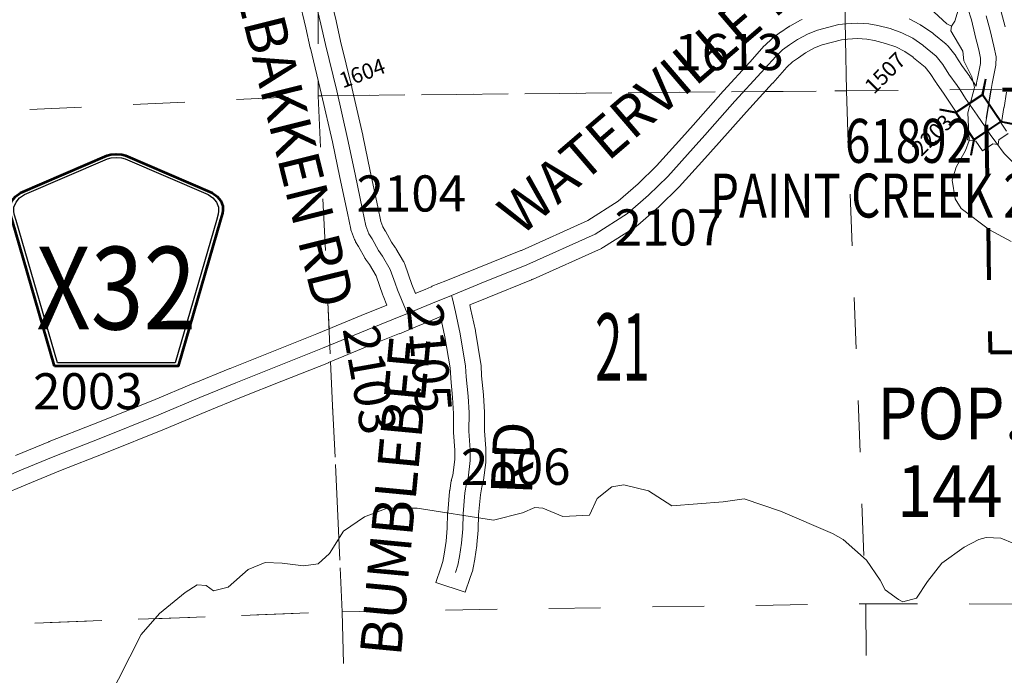
# Model space of a CAD drawing. Extents: x 88 to 132, y 73.4 to 107.4.
# Drawn here: x 109 to 110.9, y 83.9 to 85.1 of the extents above; entities that cross this region are included whole.
import ezdxf
from ezdxf.enums import TextEntityAlignment as Align

# ---------------------------------------------------------------- set-up
doc = ezdxf.new("R2010")
doc.units = ezdxf.units.MI
doc.header["$MEASUREMENT"] = 0
doc.linetypes.add('DGN Style 1', pattern=[0.03005, 5e-05, -0.03])
for name, color, linetype, lineweight in [('tdCoCityStreetMajor', 7, 'Continuous', 30), ('tdCoCorpBndry', 7, 'DGN Style 1', 80), ('tdCoCorpPopTxt', 7, 'Continuous', 0), ('tdCoHydroRiver', 5, 'Continuous', 0), ('tdCoSecRdNmbr', 1, 'Continuous', 13), ('tdCoSecRdTxt', 7, 'Continuous', 0), ('tdCoSecRteBand', 7, 'Continuous', 30), ('tdCoSecRteCL', 7, 'Continuous', 0), ('tdCoSectLine', 7, 'DGN Style 1', 13), ('tdCoSectLinePart', 7, 'DGN Style 1', 13), ('tdCoSectNmbr', 7, 'Continuous', 0), ('tdCoShieldCoRteHrd', 52, 'Continuous', 0), ('tdCoStrucSec', 7, 'Continuous', 40), ('tdCoStrucSecCoName', 7, 'Continuous', 0), ('tdCoStrucSecFHWANum', 7, 'Continuous', 0), ('tdCoSurfAsphalt', 2, 'Continuous', 0), ('tdCoSurfAsphaltUnbanded', 254, 'Continuous', 0), ('tdCoSurfGravel', 1, 'Continuous', 0)]:
    doc.layers.add(name, color=color, linetype=linetype, lineweight=lineweight)
doc.styles.add('Style-Century Gothic', font='GOTHIC.TTF')
doc.styles.add('Style-Trebuchet MS', font='trebucbd.ttf')
doc.styles.add('Style-Tw Cen MT', font='TCM_____.TTF')

# ---------------------------------------------------------------- blocks, each defined once
blk = doc.blocks.new('Shield_County_Route_16')
at = {"layer": 'tdCoShieldCoRteHrd', "color": 7, "linetype": 'Continuous', "lineweight": 53, "flags": 128}
blk.add_lwpolyline([(-0.1156, -0.1333), (-0.1975, 0.1496), (-0.2014, 0.1627), (-0.2021, 0.1686), (-0.2021, 0.1764), (-0.1979, 0.1867), (-0.1906, 0.1952), (-0.181, 0.2019), (-0.0138, 0.2742), (-0.0062, 0.2759), (0.0042, 0.2768), (0.0146, 0.2759), (0.0221, 0.2742), (0.1894, 0.2019), (0.199, 0.1952), (0.2063, 0.1867), (0.2105, 0.1764), (0.2105, 0.1686), (0.2098, 0.1627), (0.2059, 0.1496), (0.124, -0.1333), (-0.1156, -0.1333)], close=True, dxfattribs=at)
at = {"layer": 'tdCoShieldCoRteHrd', "color": 7, "linetype": 'Continuous', "lineweight": 30, "flags": 128}
blk.add_lwpolyline([(-0.1097, -0.127), (-0.1894, 0.1483), (-0.1932, 0.1609), (-0.1939, 0.1665), (-0.1939, 0.1741), (-0.1898, 0.184), (-0.1828, 0.1921), (-0.1736, 0.1985), (-0.013, 0.268), (-0.0058, 0.2695), (0.0042, 0.2704), (0.0142, 0.2695), (0.0214, 0.268), (0.182, 0.1985), (0.1912, 0.1921), (0.1982, 0.184), (0.2022, 0.1741), (0.2022, 0.1665), (0.2015, 0.1609), (0.1978, 0.1483), (0.1181, -0.127), (-0.1097, -0.127)], close=True, dxfattribs=at)
at = {"layer": 'tdCoShieldCoRteHrd', "color": 7, "linetype": 'Continuous', "lineweight": 0, "insert": (0.0042, -0.0624), "char_height": 0.16, "attachment_point": 8, "line_spacing_factor": 0.6, "style": 'Style-Trebuchet MS'}
blk.add_mtext('\\H1x;\\W0.84375;\\T1.010;X32', dxfattribs=at)
blk = doc.blocks.new('Bridge-Small_1')
at = {"layer": 'tdCoStrucSec', "color": 7, "linetype": 'Continuous', "lineweight": 40}
for p, q in [((-0.0313, 0.0313), (-0.0534, 0.0534)), ((0.0313, 0.0313), (0.0534, 0.0534)), ((-0.0313, -0.0313), (-0.0534, -0.0534)), ((0.0313, -0.0313), (0.0534, -0.0534))]:
    blk.add_line(p, q, dxfattribs=at)
at = {"layer": 'tdCoStrucSec', "color": 7, "linetype": 'Continuous', "lineweight": 40, "flags": 128}
blk.add_lwpolyline([(-0.0313, 0.0313), (0.0313, 0.0313), (0.0313, -0.0313), (-0.0313, -0.0313), (-0.0313, 0.0313)], close=True, dxfattribs=at)

msp = doc.modelspace()

# ---------------------------------------------------------------- linework, layer by layer
at = {"layer": 'tdCoCityStreetMajor', "flags": 128}
msp.add_lwpolyline([(110.8464, 84.9312), (110.8468, 84.9339), (110.8555, 84.986)], dxfattribs=at)
at = {"layer": 'tdCoCorpBndry', "color": 7, "linetype": 'DGN Style 1', "lineweight": 80, "flags": 128}
msp.add_lwpolyline([(111.2135, 85.1535), (111.2115, 85.1114), (111.3401, 85.1123), (111.3436, 84.8057), (111.5826, 84.8053), (111.5922, 84.5342), (111.6024, 84.2432), (111.3441, 84.2439), (111.3401, 84.3781), (111.3395, 84.4807), (110.8543, 84.4773), (110.8454, 84.986), (110.8555, 84.986), (111.0477, 84.9875), (111.0449, 85.1386), (111.0898, 85.1389), (111.0894, 85.1528), (111.1277, 85.153), (111.1693, 85.2305), (111.2264, 85.2405), (111.226, 85.233), (111.2254, 85.2249), (111.2251, 85.2208), (111.2245, 85.2103), (111.2208, 85.1535), (111.2135, 85.1535)], close=True, dxfattribs=at)
at = {"layer": 'tdCoHydroRiver', "color": 5, "linetype": 'Continuous', "lineweight": 0, "flags": 128}
for points in [[(110.9068, 85.2972), (110.8595, 85.296), (110.8424, 85.2829), (110.8047, 85.2156), (110.8006, 85.1918), (110.7982, 85.1618), (110.7851, 85.1188), (110.779, 85.1092), (110.7694, 85.1137), (110.6788, 85.1982), (110.6631, 85.2578), (110.6564, 85.2702), (110.6225, 85.3009), (110.5664, 85.3311), (110.5261, 85.3632), (110.468, 85.4154), (110.3829, 85.4669), (110.3474, 85.4991), (110.317, 85.5157), (110.247, 85.536), (110.1974, 85.56), (110.114, 85.61), (110.0667, 85.6072), (109.9613, 85.5903)], [(110.779, 85.1092), (110.7777, 85.0997), (110.8008, 85.0608), (110.8028, 85.0419), (110.8178, 85.0107), (110.8231, 84.9903), (110.8101, 84.941), (110.8131, 84.8874), (110.8057, 84.8683), (110.7876, 84.8362), (110.7803, 84.8108), (110.786, 84.7746), (110.7975, 84.756), (110.8523, 84.7147), (110.8939, 84.6921)], [(110.8994, 84.108), (110.8739, 84.1184), (110.8455, 84.1193), (110.8313, 84.1157), (110.8033, 84.1008), (110.7599, 84.0697), (110.7324, 84.0343), (110.7111, 84.0021), (110.6844, 83.9951), (110.6764, 83.9997), (110.6507, 84.0179), (110.6407, 84.0366), (110.6145, 84.0754), (110.5692, 84.1153), (110.5484, 84.1274), (110.4478, 84.1706), (110.3777, 84.1941), (110.3368, 84.1883), (110.2375, 84.181), (110.1926, 84.2099), (110.1449, 84.2213), (110.1213, 84.2175), (110.0935, 84.1947), (110.0785, 84.1627), (110.0265, 84.1598), (109.9882, 84.1762), (109.9723, 84.1774), (109.9489, 84.1673), (109.8924, 84.1532), (109.745, 84.1763), (109.6866, 84.1763), (109.6428, 84.1594), (109.6024, 84.1315), (109.5751, 84.0882), (109.5535, 84.0687), (109.5252, 84.0648), (109.484, 84.0701), (109.4508, 84.0708), (109.418, 84.0573), (109.3794, 84.0232), (109.3512, 84.0161), (109.3367, 84.0268), (109.3193, 84.0279), (109.296, 84.0131), (109.2465, 83.9724), (109.2112, 83.932), (109.1451, 83.8024)]]:
    msp.add_lwpolyline(points, dxfattribs=at)
at = {"layer": 'tdCoSecRteBand', "color": 7, "linetype": 'Continuous', "lineweight": 0, "flags": 128}
for points in [[(109.5749, 85.1751), (109.588, 85.1194), (109.5881, 85.1191), (109.5967, 85.0801), (109.6185, 84.9906), (109.6186, 84.9902), (109.6396, 84.8981), (109.6398, 84.8975), (109.654, 84.8285), (109.6687, 84.7596), (109.6687, 84.7594), (109.6746, 84.731), (109.6787, 84.7206), (109.6833, 84.7128), (109.6836, 84.7124), (109.6839, 84.7119), (109.6954, 84.6909), (109.7026, 84.6807), (109.7028, 84.6803), (109.7036, 84.6789), (109.7187, 84.6535), (109.7189, 84.6532), (109.7198, 84.6515), (109.7207, 84.6497), (109.7213, 84.6481), (109.7349, 84.6092), (109.742, 84.5919)], [(108.9679, 84.278), (109.0325, 84.3047), (109.0329, 84.3049), (109.1186, 84.3386), (109.2335, 84.3846), (109.313, 84.4178), (109.3131, 84.4179), (109.3132, 84.4179), (109.3827, 84.4463), (109.3829, 84.4463), (109.4606, 84.4774), (109.4606, 84.4774), (109.5507, 84.5134), (109.6366, 84.5488), (109.6367, 84.5488), (109.6865, 84.5692), (109.6791, 84.587), (109.6791, 84.587), (109.6785, 84.5886), (109.6656, 84.6255), (109.6526, 84.6474), (109.6452, 84.6581), (109.645, 84.6585), (109.6439, 84.6601), (109.6437, 84.6606), (109.6316, 84.6824), (109.6259, 84.6918), (109.6257, 84.6923), (109.6248, 84.694), (109.6239, 84.6958), (109.6238, 84.6963), (109.6178, 84.7114), (109.6173, 84.7127), (109.6167, 84.7146), (109.6163, 84.7163), (109.61, 84.7472), (109.5953, 84.8162), (109.5953, 84.8163), (109.5811, 84.8851), (109.5601, 84.9767), (109.5384, 85.0662), (109.5382, 85.0667), (109.5295, 85.1059), (109.5161, 85.1632)], [(110.6965, 85.1229), (110.7172, 85.1123), (110.7186, 85.1115), (110.7202, 85.1105), (110.7204, 85.1104), (110.7404, 85.0968), (110.7418, 85.0958), (110.7433, 85.0946), (110.7447, 85.0932), (110.7681, 85.0739), (110.7687, 85.0733), (110.7701, 85.072), (110.7715, 85.0706), (110.772, 85.0699), (110.7851, 85.0541), (110.7858, 85.0533), (110.7869, 85.0517), (110.7874, 85.051), (110.7988, 85.033), (110.8139, 85.0117), (110.8143, 85.011), (110.8144, 85.0109), (110.8263, 84.9929), (110.8279, 85.003), (110.8281, 85.0041), (110.8281, 85.0042), (110.8347, 85.0369), (110.835, 85.047), (110.8315, 85.0633), (110.824, 85.093), (110.824, 85.0931), (110.8171, 85.121), (110.81, 85.1433)], [(110.8823, 85.1075), (110.8751, 85.1364)], [(109.742, 84.5919), (109.7424, 84.5921), (109.7603, 84.5994), (109.7603, 84.5994), (109.7722, 84.6043), (109.7735, 84.6048), (109.7731, 84.6061), (109.8007, 84.6159), (109.8278, 84.6269), (109.8577, 84.6391), (109.8578, 84.6392), (109.9456, 84.6747), (109.9467, 84.6751), (110.075, 84.7328), (110.1339, 84.7703), (110.1725, 84.804), (110.2079, 84.8388), (110.2569, 84.8931), (110.279, 84.9176), (110.3371, 84.9834), (110.3375, 84.9838), (110.3884, 85.0392), (110.4166, 85.0706), (110.4177, 85.0718), (110.4184, 85.0724), (110.4314, 85.0847), (110.4322, 85.0854), (110.4338, 85.0867), (110.4347, 85.0874), (110.4482, 85.097), (110.4486, 85.0972), (110.4636, 85.1076), (110.464, 85.1078), (110.4656, 85.1088), (110.4661, 85.1091), (110.4866, 85.1204), (110.4878, 85.1211), (110.4896, 85.1219)], [(108.9387, 84.2005), (108.9909, 84.2226), (109.0551, 84.2491), (109.1407, 84.2828), (109.1409, 84.2829), (109.256, 84.329), (109.2564, 84.3291), (109.2564, 84.3292), (109.336, 84.3624), (109.4053, 84.3907), (109.4829, 84.4217), (109.5731, 84.4577), (109.5735, 84.4578), (109.6595, 84.4933), (109.7105, 84.5142), (109.7109, 84.5133), (109.7378, 84.5254), (109.783, 84.5439), (109.7901, 84.5468), (109.7988, 84.5079), (109.8088, 84.4476), (109.8098, 84.4285), (109.8099, 84.4283), (109.8099, 84.4274), (109.8135, 84.3906), (109.8153, 84.3596), (109.815, 84.3254), (109.815, 84.325), (109.815, 84.3231), (109.8151, 84.3227), (109.8177, 84.2882), (109.8177, 84.2706), (109.8139, 84.2402), (109.8116, 84.2314), (109.8112, 84.2297), (109.811, 84.229), (109.8079, 84.2107), (109.8077, 84.2095), (109.8075, 84.2082), (109.804, 84.1677), (109.8039, 84.167), (109.8039, 84.1659), (109.8031, 84.1378), (109.8009, 84.1123), (109.7971, 84.0872), (109.7947, 84.0731), (109.7907, 84.061), (109.7812, 84.0326), (109.8381, 84.0136), (109.8476, 84.0421), (109.8524, 84.0564), (109.8529, 84.0581), (109.8533, 84.06), (109.8535, 84.0609), (109.8563, 84.0776), (109.8564, 84.078), (109.8603, 84.1042), (109.8604, 84.1048), (109.8606, 84.1061), (109.8629, 84.1335), (109.863, 84.1341), (109.863, 84.1353), (109.8638, 84.1633), (109.8672, 84.2017), (109.8699, 84.2175), (109.8724, 84.227), (109.8728, 84.2287), (109.8731, 84.2306), (109.8731, 84.2307), (109.8775, 84.2649), (109.8777, 84.2667), (109.8777, 84.2687), (109.8777, 84.2893), (109.8777, 84.2913), (109.8776, 84.2916), (109.875, 84.326), (109.8754, 84.36), (109.8754, 84.3604), (109.8753, 84.3622), (109.8733, 84.3947), (109.8733, 84.3949), (109.8732, 84.3958), (109.8697, 84.4325), (109.8686, 84.4526), (109.8685, 84.4528), (109.8684, 84.4548), (109.8682, 84.4557), (109.8579, 84.5185), (109.8577, 84.5194), (109.8576, 84.5201), (109.8481, 84.5623), (109.8466, 84.5698), (109.8803, 84.5835), (109.9663, 84.6183), (109.9667, 84.6184), (109.9686, 84.6191), (109.9694, 84.6195), (110.1016, 84.6789), (110.1025, 84.6794), (110.1043, 84.6803), (110.1054, 84.681), (110.168, 84.7209), (110.1686, 84.7213), (110.1702, 84.7224), (110.1716, 84.7236), (110.2126, 84.7594), (110.2126, 84.7594), (110.2138, 84.7606), (110.2506, 84.7966), (110.2508, 84.7968), (110.2519, 84.7979), (110.3014, 84.8529), (110.3014, 84.8529), (110.3236, 84.8776), (110.3238, 84.8778), (110.3818, 84.9434), (110.4327, 84.9987), (110.4329, 84.9989), (110.4604, 85.0296), (110.4711, 85.0396), (110.4828, 85.0479), (110.4964, 85.0573), (110.5139, 85.067), (110.5286, 85.0728), (110.5661, 85.0824), (110.5777, 85.0838), (110.5968, 85.0849), (110.615, 85.0836), (110.63, 85.0811), (110.6513, 85.0756), (110.6709, 85.0686), (110.6882, 85.0597), (110.7046, 85.0486), (110.7047, 85.0485), (110.7054, 85.0479), (110.7276, 85.0295), (110.7377, 85.0174), (110.7485, 85.0003), (110.7489, 84.9996), (110.7494, 84.9989), (110.7646, 84.9774), (110.7811, 84.9524), (110.7812, 84.9523), (110.7814, 84.9519), (110.8038, 84.9195), (110.8122, 84.907), (110.8094, 84.889), (110.8261, 84.8863), (110.8386, 84.8677), (110.8587, 84.8812), (110.8687, 84.8797), (110.8701, 84.889), (110.8884, 84.9013)], [(110.8853, 84.9058), (110.8751, 84.921), (110.876, 84.9263), (110.8799, 84.9516), (110.8803, 84.9515), (110.8851, 84.9811)]]:
    msp.add_lwpolyline(points, dxfattribs=at)
at = {"layer": 'tdCoSecRteCL', "color": 7, "linetype": 'Continuous', "lineweight": 13, "flags": 128}
for points in [[(109.726, 84.553), (109.7223, 84.5612), (109.7068, 84.5985), (109.7022, 84.6117), (109.6929, 84.6382), (109.6779, 84.6636), (109.6699, 84.6751), (109.6576, 84.6974), (109.6517, 84.7073), (109.6457, 84.7224), (109.6394, 84.7533), (109.6247, 84.8224), (109.6104, 84.8915), (109.5893, 84.9835), (109.5675, 85.0732), (109.5588, 85.1125), (109.5453, 85.1701), (109.5437, 85.1856), (109.5461, 85.2078), (109.5492, 85.2284), (109.5564, 85.2483), (109.5691, 85.2677), (109.5802, 85.282)], [(108.927, 84.2281), (108.9793, 84.2503), (109.0439, 84.2769), (109.1297, 84.3107), (109.2449, 84.3568), (109.3245, 84.3901), (109.3941, 84.4185), (109.4718, 84.4496), (109.562, 84.4856), (109.6481, 84.5211), (109.726, 84.553), (109.7716, 84.5716), (109.8113, 84.5878), (109.869, 84.6113), (109.9568, 84.6469), (109.9571, 84.6469), (110.0893, 84.7063), (110.1519, 84.7462), (110.1928, 84.782), (110.2296, 84.818), (110.2791, 84.873), (110.3013, 84.8977), (110.3595, 84.9635), (110.4106, 85.019), (110.4389, 85.0505), (110.452, 85.0629), (110.4656, 85.0725), (110.4806, 85.0829), (110.5011, 85.0942), (110.5193, 85.1013), (110.5605, 85.112), (110.5751, 85.1137), (110.597, 85.1149)], [(110.597, 85.1149), (110.6185, 85.1134), (110.6362, 85.1105), (110.6602, 85.1043), (110.6828, 85.0962), (110.7036, 85.0856), (110.7235, 85.072), (110.7245, 85.071), (110.7489, 85.0508), (110.762, 85.035), (110.7738, 85.0163), (110.7894, 84.9943), (110.7953, 84.9854)], [(110.846, 85.1292), (110.8532, 85.1002), (110.8607, 85.0701), (110.8651, 85.0498), (110.8647, 85.0336), (110.8575, 84.9982), (110.8555, 84.9861), (110.8555, 84.986)], [(110.7953, 84.9854), (110.8061, 84.9689), (110.8286, 84.9364), (110.8437, 84.914)], [(110.8437, 84.914), (110.8463, 84.931)], [(110.8437, 84.914), (110.8468, 84.9094)], [(110.8468, 84.9094), (110.8535, 84.8994), (110.8646, 84.8843), (110.8804, 84.8624), (110.8994, 84.8439), (110.9174, 84.8301), (110.9346, 84.8197), (110.9546, 84.8104), (110.9761, 84.8027), (110.9955, 84.798), (111.033, 84.7906), (111.0851, 84.7827), (111.0958, 84.7807), (111.1243, 84.7753), (111.1667, 84.7702), (111.1722, 84.7696)], [(109.8192, 84.0516), (109.8239, 84.0658), (109.8267, 84.0825), (109.8307, 84.1087), (109.8331, 84.1361), (109.8338, 84.1651), (109.8374, 84.2056), (109.8406, 84.2238), (109.8434, 84.2345), (109.8477, 84.2687), (109.8477, 84.2893), (109.845, 84.325), (109.8454, 84.3604), (109.8434, 84.3929), (109.8398, 84.4302), (109.8386, 84.4509), (109.8283, 84.5136), (109.8188, 84.5561), (109.8136, 84.5815), (109.8113, 84.5878)]]:
    msp.add_lwpolyline(points, dxfattribs=at)
at = {"layer": 'tdCoSectLine', "color": 7, "linetype": 'DGN Style 1', "lineweight": 0, "flags": 128}
for points in [[(109.5545, 85.9746), (109.5533, 84.9744)], [(110.56, 85.9809), (110.5753, 84.9839)], [(109.5533, 84.9744), (110.5753, 84.9839)], [(110.5753, 84.9839), (111.5757, 84.9916)], [(110.5753, 84.9839), (110.6128, 83.9914)], [(108.5962, 84.9281), (109.5533, 84.9744)], [(109.5533, 84.9744), (109.6, 83.9759)], [(109.6, 83.9759), (110.6128, 83.9914)], [(110.6128, 83.9914), (111.611, 83.9887)], [(110.6128, 83.9914), (110.6193, 82.9901)], [(108.6054, 83.9388), (109.6, 83.9759)], [(109.6, 83.9759), (109.6229, 82.9748)]]:
    msp.add_lwpolyline(points, dxfattribs=at)
at = {"layer": 'tdCoSectLinePart', "color": 7, "linetype": 'DGN Style 1', "lineweight": 0, "flags": 128}
for points in [[(110.5738, 85.0831), (110.5753, 84.9839)], [(109.5533, 85.0024), (109.5533, 84.9744)], [(109.6213, 84.975), (110.3352, 84.9817)], [(110.4171, 84.9824), (110.5753, 84.9839)], [(110.5753, 84.9839), (110.7589, 84.9853)], [(110.5753, 84.9839), (110.6128, 83.9914)], [(108.5962, 84.9281), (109.5533, 84.9744)], [(109.5533, 84.9744), (109.5599, 84.9744)], [(109.5533, 84.9744), (109.5744, 84.5232)], [(109.5773, 84.4602), (109.6, 83.9759)], [(109.6, 83.9759), (110.6128, 83.9914)], [(110.6128, 83.9914), (111.611, 83.9887)], [(110.6128, 83.9914), (110.6193, 82.9901)], [(108.6353, 83.9399), (109.6, 83.9759)], [(109.6, 83.9759), (109.6102, 83.528)]]:
    msp.add_lwpolyline(points, dxfattribs=at)
at = {"layer": 'tdCoSurfAsphalt', "color": 2, "linetype": 'Continuous', "lineweight": 0, "flags": 128}
for points in [[(108.927, 84.2281), (108.9793, 84.2503), (109.0439, 84.2769), (109.1297, 84.3107), (109.2449, 84.3568), (109.3245, 84.3901), (109.3941, 84.4185), (109.4718, 84.4496), (109.562, 84.4856), (109.6481, 84.5211), (109.726, 84.553), (109.7716, 84.5716), (109.8113, 84.5878), (109.869, 84.6113), (109.9568, 84.6469), (109.9571, 84.6469), (110.0893, 84.7063), (110.1519, 84.7462), (110.1928, 84.782), (110.2296, 84.818), (110.2791, 84.873), (110.3013, 84.8977), (110.3595, 84.9635), (110.4106, 85.019), (110.4389, 85.0505), (110.452, 85.0629), (110.4656, 85.0725), (110.4806, 85.0829), (110.5011, 85.0942), (110.5193, 85.1013), (110.5605, 85.112), (110.5751, 85.1137), (110.597, 85.1149)], [(110.597, 85.1149), (110.6185, 85.1134), (110.6362, 85.1105), (110.6602, 85.1043), (110.6828, 85.0962), (110.7036, 85.0856), (110.7235, 85.072), (110.7245, 85.071), (110.7489, 85.0508), (110.762, 85.035), (110.7738, 85.0163), (110.7894, 84.9943), (110.7953, 84.9854)], [(110.7953, 84.9854), (110.8061, 84.9689), (110.8286, 84.9364), (110.8437, 84.914)], [(110.8437, 84.914), (110.8468, 84.9094)]]:
    msp.add_lwpolyline(points, dxfattribs=at)
at = {"layer": 'tdCoSurfAsphaltUnbanded', "color": 254, "linetype": 'Continuous', "lineweight": 0, "flags": 128}
msp.add_lwpolyline([(110.8468, 84.9094), (110.8535, 84.8994), (110.8646, 84.8843), (110.8804, 84.8624), (110.8994, 84.8439), (110.9174, 84.8301), (110.9346, 84.8197), (110.9546, 84.8104), (110.9761, 84.8027), (110.9955, 84.798), (111.033, 84.7906), (111.0851, 84.7827), (111.0958, 84.7807), (111.1243, 84.7753), (111.1667, 84.7702), (111.1722, 84.7696)], dxfattribs=at)
at = {"layer": 'tdCoSurfGravel', "color": 1, "linetype": 'Continuous', "lineweight": 0, "flags": 128}
for points in [[(109.726, 84.553), (109.7223, 84.5612), (109.7068, 84.5985), (109.7022, 84.6117), (109.6929, 84.6382), (109.6779, 84.6636), (109.6699, 84.6751), (109.6576, 84.6974), (109.6517, 84.7073), (109.6457, 84.7224), (109.6394, 84.7533), (109.6247, 84.8224), (109.6104, 84.8915), (109.5893, 84.9835), (109.5675, 85.0732), (109.5588, 85.1125), (109.5453, 85.1701), (109.5437, 85.1856), (109.5461, 85.2078), (109.5492, 85.2284), (109.5564, 85.2483), (109.5691, 85.2677), (109.5802, 85.282)], [(110.846, 85.1292), (110.8532, 85.1002), (110.8607, 85.0701), (110.8651, 85.0498), (110.8647, 85.0336), (110.8575, 84.9982), (110.8555, 84.9861), (110.8555, 84.986)], [(110.8437, 84.914), (110.8463, 84.931)], [(109.8192, 84.0516), (109.8239, 84.0658), (109.8267, 84.0825), (109.8307, 84.1087), (109.8331, 84.1361), (109.8338, 84.1651), (109.8374, 84.2056), (109.8406, 84.2238), (109.8434, 84.2345), (109.8477, 84.2687), (109.8477, 84.2893), (109.845, 84.325), (109.8454, 84.3604), (109.8434, 84.3929), (109.8398, 84.4302), (109.8386, 84.4509), (109.8283, 84.5136), (109.8188, 84.5561), (109.8136, 84.5815), (109.8113, 84.5878)]]:
    msp.add_lwpolyline(points, dxfattribs=at)

# ---------------------------------------------------------------- block references
at = {"layer": 'tdCoShieldCoRteHrd', "color": 7, "linetype": 'Continuous', "lineweight": 53}
msp.add_blockref('Shield_County_Route_16', (109.1587, 84.5844), dxfattribs=at)
at = {"layer": 'tdCoStrucSec', "color": 7, "linetype": 'Continuous', "lineweight": 40, "xscale": 1.000000358015552, "yscale": 1.000000358015552, "zscale": 1.000000358015552, "rotation": 303.9537983561806}
for p in [(110.8305, 84.9331), (110.8307, 84.9327)]:
    msp.add_blockref('Bridge-Small_1', p, dxfattribs=at)

# ---------------------------------------------------------------- texts
at = {"layer": 'tdCoCorpPopTxt', "color": 7, "linetype": 'Continuous', "lineweight": 0, "insert": (110.7754, 84.1594), "char_height": 0.1, "attachment_point": 8, "line_spacing_factor": 0.9, "style": 'Style-Trebuchet MS'}
msp.add_mtext('\\H1x;\\W0.9;\\T1.081;POP.\\P144', dxfattribs=at)
at = {"layer": 'tdCoSecRdNmbr', "color": 1, "linetype": 'Continuous', "lineweight": 13, "style": 'Style-Tw Cen MT'}
for s, rotation, p in [('1613', 0.0853, (110.3487, 85.0588)), ('2104', 0.0848, (109.7336, 84.7852)), ('2107', 0.0852, (110.2329, 84.7195)), ('2105', 275.0841, (109.7687, 84.4672)), ('2103', 280.0841, (109.6534, 84.4248)), ('2003', 0.0843, (109.1079, 84.4024)), ('2106', 0.085, (109.9356, 84.2563))]:
    msp.add_text(s, height=0.07, rotation=rotation, dxfattribs=at).set_placement(p, align=Align.MIDDLE_CENTER)
at = {"layer": 'tdCoSecRdNmbr', "color": 5, "linetype": 'Continuous', "lineweight": 13, "style": 'Style-Tw Cen MT'}
for s, rotation, p in [('1507', 45.0844, (110.65, 85.0183)), ('1604', 20.0842, (109.6386, 85.0181)), ('2203', 45.0845, (110.7417, 84.8982))]:
    msp.add_text(s, height=0.03, rotation=rotation, dxfattribs=at).set_placement(p, align=Align.MIDDLE_CENTER)
at = {"layer": 'tdCoSecRdTxt', "color": 7, "linetype": 'Continuous', "lineweight": 0, "style": 'Style-Century Gothic', "width": 0.975}
for s, rotation, p in [('SWEBAKKEN RD', 284, (109.49, 84.9538)), ('WATERVILLE RD', 40.6413, (110.2183, 84.9879)), ('BUMBLEBEE', 84.635, (109.7025, 84.1997)), ('RD', 87.6061, (109.9299, 84.2735))]:
    msp.add_text(s, height=0.08, rotation=rotation, dxfattribs=at).set_placement(p, align=Align.MIDDLE_CENTER)
at = {"layer": 'tdCoSectNmbr', "color": 7, "linetype": 'Continuous', "lineweight": 0, "style": 'Style-Century Gothic', "width": 0.538462}
msp.add_text('21', height=0.13, rotation=0.0851, dxfattribs=at).set_placement((110.1422, 84.4231), align=Align.CENTER)
at = {"layer": 'tdCoStrucSecCoName', "color": 3, "linetype": 'Continuous', "lineweight": 70, "style": 'Style-Trebuchet MS', "width": 0.764706}
msp.add_text('PAINT CREEK 22G1', height=0.085, dxfattribs=at).set_placement((110.6997, 84.8236), align=Align.TOP_CENTER)
at = {"layer": 'tdCoStrucSecFHWANum', "color": 1, "linetype": 'Continuous', "lineweight": 70, "style": 'Style-Trebuchet MS', "width": 0.764706}
msp.add_text('61892', height=0.085, dxfattribs=at).set_placement((110.6955, 84.8445), align=Align.CENTER)

doc.saveas('drawing.dxf')
